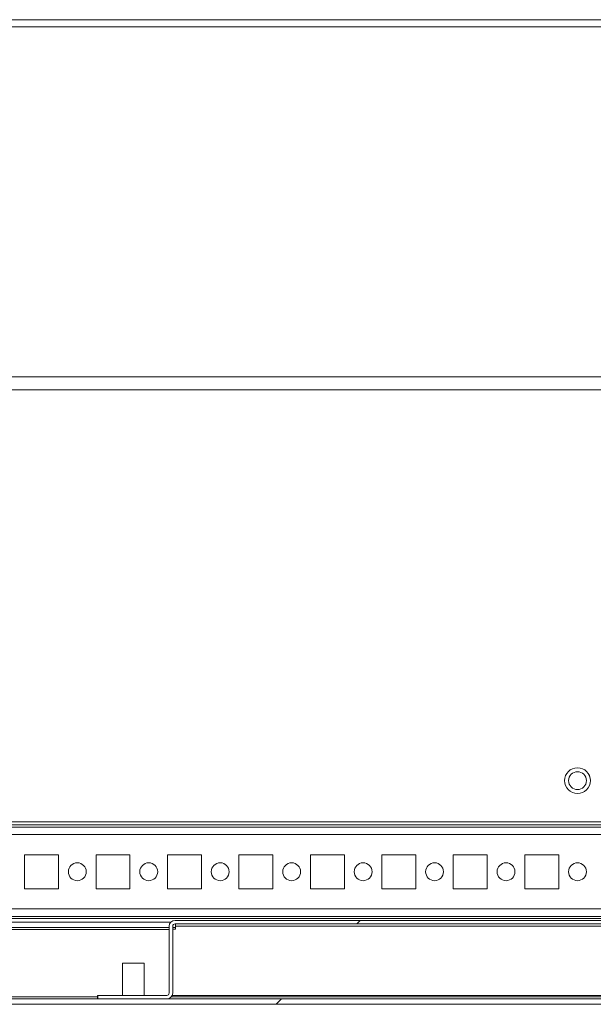
# Model space of a CAD drawing. Units: millimetres. Extents: x 63 to 8615, y 73 to 6123.
# Drawn here: x 991 to 1152, y 5064 to 5339 of the extents above; entities that cross this region are included whole.
import ezdxf

# ---------------------------------------------------------------- set-up
doc = ezdxf.new("R2010")
doc.units = ezdxf.units.MM
doc.header["$LTSCALE"] = 5

msp = doc.modelspace()

# ---------------------------------------------------------------- hatches: boundary and pattern name
at = {"linetype": 'Continuous', "lineweight": 18}
h = msp.add_hatch(dxfattribs=at)
h.set_pattern_fill('ANSI32', scale=20, style=0)
h.set_pattern_definition([(45, (-840.77, 4596.84), (-134.704, 134.704), []), (45, (-750.97, 4596.84), (-134.704, 134.704), [])])
edge = h.paths.add_edge_path(flags=0)
edge.add_line((1444.4, 5065.96), (1444.4, 5085.36))
edge.add_line((1444.4, 5085.36), (1442.9, 5085.36))
edge.add_line((1442.9, 5085.36), (1442.9, 5065.96))
edge.add_arc((1442.3, 5065.96), 0.6, 270, 360, ccw=False)
edge.add_line((1442.3, 5065.36), (849.5, 5065.36))
edge.add_arc((849.5, 5065.96), 0.6, 180, 270, ccw=False)
edge.add_line((848.9, 5065.96), (848.9, 5084.76))
edge.add_arc((849.5, 5084.76), 0.6, 90, 180, ccw=False)
edge.add_line((849.5, 5085.36), (862.4, 5085.36))
edge.add_line((862.4, 5085.36), (862.4, 5086.86))
edge.add_line((862.4, 5086.86), (849.5, 5086.86))
edge.add_ellipse((849.5, 5084.76), major_axis=(2.1, 0), ratio=1, start_angle=90, end_angle=180)
edge.add_line((847.4, 5084.76), (847.4, 5065.96))
edge.add_ellipse((849.5, 5065.96), major_axis=(2.1, 0), ratio=1, start_angle=180, end_angle=270)
edge.add_line((849.5, 5063.86), (1442.3, 5063.86))
edge.add_ellipse((1442.3, 5065.96), major_axis=(-2.1, 0), ratio=1, start_angle=90, end_angle=180)
h = msp.add_hatch(dxfattribs=at)
h.set_pattern_fill('ANSI31', scale=20, style=0)
h.set_pattern_definition([(45, (-840.775, 4596.84), (-44.9013, 44.9013), [])])
edge = h.paths.add_edge_path(flags=0)
edge.add_ellipse((1032.45, 5067.01), major_axis=(-1.65, 0), ratio=1, start_angle=90, end_angle=180)
edge.add_line((1034.1, 5067.01), (1034.1, 5085.71))
edge.add_arc((1034.75, 5085.71), 0.65, 90, 180, ccw=False)
edge.add_line((1034.75, 5086.36), (1257.05, 5086.36))
edge.add_arc((1257.05, 5085.71), 0.65, 0, 90, ccw=False)
edge.add_line((1257.7, 5085.71), (1257.7, 5067.01))
edge.add_ellipse((1259.35, 5067.01), major_axis=(1.65, 0), ratio=1, start_angle=180, end_angle=270)
edge.add_line((1259.35, 5065.36), (1278.7, 5065.36))
edge.add_line((1278.7, 5065.36), (1278.7, 5066.36))
edge.add_line((1278.7, 5066.36), (1259.35, 5066.36))
edge.add_arc((1259.35, 5067.01), 0.65, 180, 270, ccw=False)
edge.add_line((1258.7, 5067.01), (1258.7, 5085.71))
edge.add_ellipse((1257.05, 5085.71), major_axis=(1.65, 0), ratio=1, start_angle=360, end_angle=450)
edge.add_line((1257.05, 5087.36), (1034.75, 5087.36))
edge.add_ellipse((1034.75, 5085.71), major_axis=(-1.65, 0), ratio=1, start_angle=270, end_angle=360)
edge.add_line((1033.1, 5085.71), (1033.1, 5067.01))
edge.add_arc((1032.45, 5067.01), 0.65, 270, 360, ccw=False)
edge.add_line((1032.45, 5066.36), (1013.1, 5066.36))
edge.add_line((1013.1, 5066.36), (1013.1, 5065.36))
edge.add_line((1013.1, 5065.36), (1032.45, 5065.36))

# ---------------------------------------------------------------- linework, layer by layer
at = {"color": 7, "linetype": 'Continuous', "lineweight": 18}
for p, q in [((1403.89, 5339.46), (893.89, 5339.46)), ((1403.89, 5337.46), (893.89, 5337.46)), ((1403.89, 5239.46), (893.89, 5239.46)), ((1402.39, 5235.86), (892.39, 5235.86)), ((875.39, 5114.96), (1419.39, 5114.96)), ((893.89, 5114.06), (1400.89, 5114.06)), ((1399.49, 5113.46), (895.3, 5113.46)), ((992.64, 5105.71), (992.64, 5096.21)), ((1002.14, 5105.71), (992.64, 5105.71)), ((1002.14, 5096.21), (1002.14, 5105.71)), ((1002.14, 5096.21), (1002.14, 5105.71)), ((1002.14, 5105.71), (1002.14, 5105.71)), ((1012.64, 5105.71), (1012.64, 5096.21)), ((1022.14, 5105.71), (1012.64, 5105.71)), ((1022.14, 5096.21), (1022.14, 5105.71)), ((1022.14, 5096.21), (1022.14, 5105.71)), ((1022.14, 5105.71), (1022.14, 5105.71)), ((1032.64, 5105.71), (1032.64, 5096.21)), ((1042.14, 5105.71), (1032.64, 5105.71)), ((1042.14, 5096.21), (1042.14, 5105.71)), ((1042.14, 5096.21), (1042.14, 5105.71)), ((1042.14, 5105.71), (1042.14, 5105.71)), ((1052.64, 5105.71), (1052.64, 5096.21)), ((1062.14, 5105.71), (1052.64, 5105.71)), ((1062.14, 5096.21), (1062.14, 5105.71)), ((1062.14, 5096.21), (1062.14, 5105.71)), ((1062.14, 5105.71), (1062.14, 5105.71)), ((1072.64, 5105.71), (1072.64, 5096.21)), ((1082.14, 5105.71), (1072.64, 5105.71)), ((1082.14, 5096.21), (1082.14, 5105.71)), ((1082.14, 5096.21), (1082.14, 5105.71)), ((1082.14, 5105.71), (1082.14, 5105.71)), ((1092.64, 5105.71), (1092.64, 5096.21)), ((1102.14, 5105.71), (1092.64, 5105.71)), ((1102.14, 5096.21), (1102.14, 5105.71)), ((1102.14, 5096.21), (1102.14, 5105.71)), ((1102.14, 5105.71), (1102.14, 5105.71)), ((1112.64, 5105.71), (1112.64, 5096.21)), ((1122.14, 5105.71), (1112.64, 5105.71)), ((1122.14, 5096.21), (1122.14, 5105.71)), ((1122.14, 5096.21), (1122.14, 5105.71)), ((1122.14, 5105.71), (1122.14, 5105.71)), ((1132.64, 5105.71), (1132.64, 5096.21)), ((1142.14, 5105.71), (1132.64, 5105.71)), ((1142.14, 5096.21), (1142.14, 5105.71)), ((1142.14, 5096.21), (1142.14, 5105.71)), ((1142.14, 5105.71), (1142.14, 5105.71)), ((992.64, 5096.21), (1002.14, 5096.21)), ((1002.14, 5096.21), (1002.14, 5096.21)), ((1012.64, 5096.21), (1022.14, 5096.21)), ((1022.14, 5096.21), (1022.14, 5096.21)), ((1032.64, 5096.21), (1042.14, 5096.21)), ((1042.14, 5096.21), (1042.14, 5096.21)), ((1052.64, 5096.21), (1062.14, 5096.21)), ((1062.14, 5096.21), (1062.14, 5096.21)), ((1072.64, 5096.21), (1082.14, 5096.21)), ((1082.14, 5096.21), (1082.14, 5096.21)), ((1092.64, 5096.21), (1102.14, 5096.21)), ((1102.14, 5096.21), (1102.14, 5096.21)), ((1112.64, 5096.21), (1122.14, 5096.21)), ((1122.14, 5096.21), (1122.14, 5096.21)), ((1132.64, 5096.21), (1142.14, 5096.21)), ((1142.14, 5096.21), (1142.14, 5096.21)), ((897.4, 5088.46), (1399.49, 5088.46)), ((1033.56, 5086.86), (897.4, 5086.86)), ((1033.09, 5085.36), (897.4, 5085.36)), ((1033.1, 5085.71), (1033.09, 5085.71)), ((1033.09, 5085.71), (1033.09, 5084.51)), ((1033.1, 5067.01), (1033.1, 5085.71)), ((1034.1, 5067.01), (1034.1, 5085.71)), ((1034.89, 5085.36), (1034.1, 5085.36)), ((1034.1, 5084.86), (1034.89, 5084.86)), ((1034.75, 5087.36), (1034.74, 5087.36)), ((1034.75, 5087.36), (1257.05, 5087.36)), ((1034.75, 5086.36), (1257.05, 5086.36)), ((1256.89, 5085.71), (1034.89, 5085.71)), ((1034.89, 5085.71), (1034.89, 5085.71)), ((1034.89, 5084.86), (1034.89, 5085.71)), ((1034.89, 5084.86), (1034.89, 5085.71)), ((1033.09, 5067.01), (1033.09, 5084.51)), ((1033.09, 5084.51), (1033.09, 5084.51)), ((1020.09, 5075.36), (1020.09, 5066.36)), ((1026.09, 5075.36), (1020.09, 5075.36)), ((1026.09, 5066.36), (1026.09, 5075.36)), ((1013.09, 5065.36), (1013.09, 5066.36)), ((1013.1, 5066.36), (1013.09, 5066.36)), ((1013.1, 5065.36), (1013.1, 5066.36)), ((1013.1, 5066.36), (1032.45, 5066.36)), ((1033.09, 5067.01), (1033.1, 5067.01)), ((1033.96, 5066.36), (1258.39, 5066.36)), ((1442.3, 5065.36), (849.5, 5065.36)), ((1442.3, 5063.86), (849.5, 5063.86)), ((1013.1, 5065.36), (1032.45, 5065.36))]:
    msp.add_line(p, q, dxfattribs=at)
at = {"color": 8, "linetype": 'Continuous', "lineweight": 18}
for p, q in [((897.4, 5111.36), (1397.39, 5111.36)), ((897.4, 5090.56), (1397.39, 5090.56)), ((897.4, 5087.86), (1404.89, 5087.86)), ((897.4, 5084.76), (1033.09, 5084.76)), ((1013.09, 5065.96), (850.24, 5065.96)), ((1258.07, 5065.96), (1033.72, 5065.96))]:
    msp.add_line(p, q, dxfattribs=at)
at = {"color": 7, "linetype": 'Continuous', "lineweight": 18, "flags": 128}
for points in [[(1034.89, 5086.36), (1034.89, 5086.34), (1034.89, 5086.31), (1034.89, 5086.25), (1034.89, 5086.17), (1034.89, 5086.07), (1034.89, 5085.96), (1034.89, 5085.83), (1034.89, 5085.71)], [(1034.89, 5086.36), (1034.89, 5086.34), (1034.89, 5086.03), (1034.89, 5085.71)]]:
    msp.add_lwpolyline(points, dxfattribs=at)
at = {"color": 7, "linetype": 'Continuous', "lineweight": 18}
for centre, radius in [((1147.39, 5126.46), 3.6), ((1147.39, 5126.46), 2.5), ((1007.39, 5100.96), 2.5), ((1027.39, 5100.96), 2.5), ((1047.39, 5100.96), 2.5), ((1067.39, 5100.96), 2.5), ((1087.39, 5100.96), 2.5), ((1107.39, 5100.96), 2.5), ((1127.39, 5100.96), 2.5), ((1147.39, 5100.96), 2.5)]:
    msp.add_circle(centre, radius, dxfattribs=at)
for centre, radius, start, end in [((1147.39, 5126.46), 3.6, 0.0085, 90), ((1147.39, 5126.46), 2.5, 270, 90), ((1147.39, 5126.46), 3.6, 270, 0.0085), ((1007.39, 5100.96), 2.5, 270, 90), ((1027.39, 5100.96), 2.5, 270, 90), ((1047.39, 5100.96), 2.5, 270, 90), ((1067.39, 5100.96), 2.5, 270, 90), ((1087.39, 5100.96), 2.5, 270, 90), ((1107.39, 5100.96), 2.5, 270, 90), ((1127.39, 5100.96), 2.5, 270, 90), ((1147.39, 5100.96), 2.5, 270, 90), ((1034.74, 5085.71), 1.65, 90, 179.9915), ((1034.75, 5085.71), 1.65, 90, 180), ((1034.75, 5085.71), 0.65, 90, 180), ((1032.44, 5067.01), 0.65, 270, 0.0085), ((1032.45, 5067.01), 0.65, 270, 0), ((1032.45, 5067.01), 1.65, 270, 0)]:
    msp.add_arc(centre, radius, start, end, dxfattribs=at)

doc.saveas('drawing.dxf')
